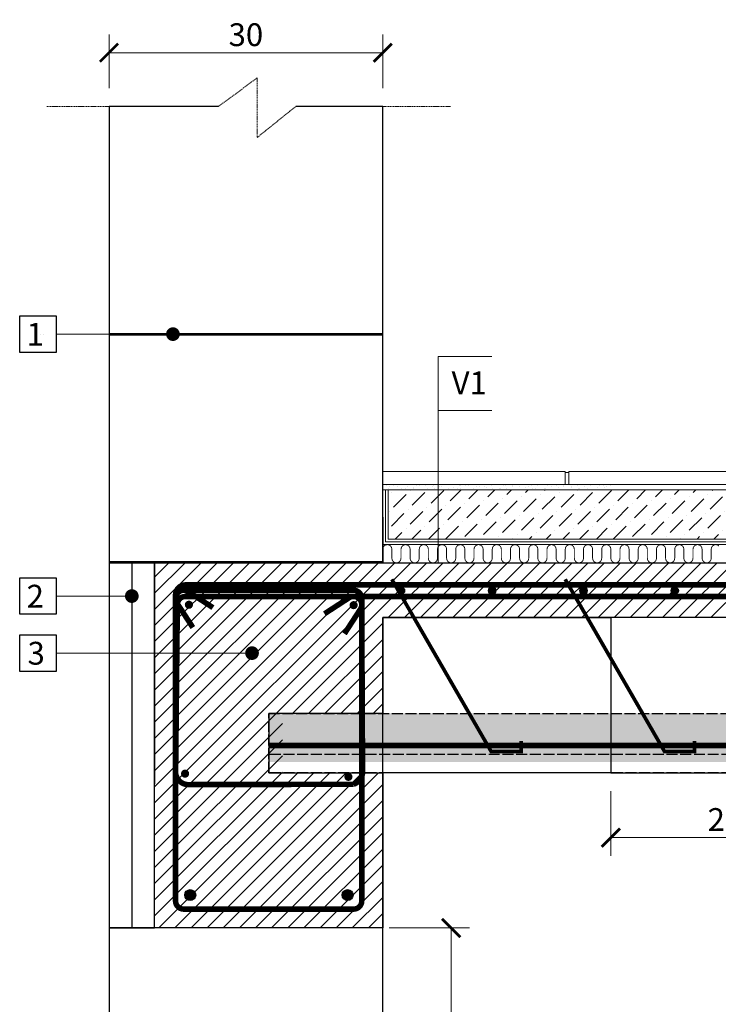
# Model space of a CAD drawing. Units: inches. Extents: x -37 to 26236, y -21899 to 2451.
# Drawn here: x 18891 to 19656, y -20053 to -18974 of the extents above; entities that cross this region are included whole.
import ezdxf
from ezdxf import colors
from ezdxf.entities.mleader import LeaderData, LeaderLine
from ezdxf.math import Vec2, Vec3

# ---------------------------------------------------------------- set-up
doc = ezdxf.new("R2010")
doc.units = ezdxf.units.IN
doc.header["$MEASUREMENT"] = 0
doc.linetypes.add('ACAD_ISO02W100', pattern=[15, 12, -3])
doc.linetypes.add('HIDDEN', pattern=[0.375, 0.25, -0.125])
for name, color, linetype in [('...kitöltés', 7, 'Continuous'), ('ARMATURI', 1, 'Continuous'), ('BETON', 8, 'Continuous'), ('CARAMIZI', 35, 'Continuous'), ('GRINZI PTH', 35, 'Continuous'), ('GRINZI PTH ARMATURA', 1, 'Continuous'), ('MORTAR', 8, 'Continuous'), ('POLISTIREN', 8, 'Continuous')]:
    doc.layers.add(name, color=color, linetype=linetype)
for name, color, linetype, lineweight in [('COTE', 1, 'Continuous', 13), ('Linii subtiri', 130, 'Continuous', 13), ('R_cote', 94, 'Continuous', 9), ('R_hasura', 253, 'Continuous', 9), ('R_multileader', 30, 'Continuous', 13), ('R_text', 7, 'Continuous', 15)]:
    doc.layers.add(name, color=color, linetype=linetype, lineweight=lineweight)
doc.styles.add('1_10', font='arial.ttf', dxfattribs={"height": 25})
doc.styles.add('ELKÉSZÜLT_STÍLUS_2', font='arial.ttf')
doc.styles.get("Standard").update_dxf_attribs({"font": 'arial.ttf'})
doc.linetypes.add('BATTING', pattern='A,0.0001,-0.1,[134,ltypeshp.shx,S=0.1,R=0,X=-0.1,Y=0],-0.2,[134,ltypeshp.shx,S=0.1,R=180,X=0.1,Y=0],-0.1', length=0.4001)
doc.dimstyles.new('1_10', dxfattribs={"dimtxt": 25, "dimasz": 20, "dimexe": 20, "dimexo": 20, "dimgap": 7, "dimtad": 1, "dimdec": 1, "dimlfac": 0.1, "dimzin": 12, "dimdsep": 46, "dimtxsty": 'Standard', "dimblk": 'ARCHTICK', "dimcen": 0.09, "dimclrd": 256, "dimclre": 256, "dimclrt": 7, "dimadec": 0, "dimazin": 3, "dimtfac": 1, "dimtdec": 1, "dimtofl": 0, "dimtmove": 0, "dimatfit": 0, "dimfxl": 1, "dimtolj": 1, "dimtzin": 0, "dimlwd": -1, "dimlwe": -1, "dimarcsym": 0})
pattern_1 = [(37.5, (12910.201, -7901.5736), (-0.314967, 9.634119), [0, -7.6, 0, -8.5, 0, -8.125]), (7.5, (12910.201, -7901.574), (8.848884, 14.11073), [0, -4.1, 0, -6.85, 0, -2.625]), (327.5, (12904.051, -7901.574), (15.5707093, 0.0282953), [0, -2.5, 0, -9, 0, -11.75]), (317.5, (12904.051, -7901.574), (15.030633, 4.388378), [0, -1.25, 0, -5.9, 0, -6.75])]

# ---------------------------------------------------------------- blocks, each defined once
blk = doc.blocks.new('PTH60S1')
at = {"layer": 'CARAMIZI'}
blk.add_line((0, 0), (250, 0), dxfattribs=at)
blk.add_lwpolyline([(250, 0), (250, 170), (0, 170), (0, 0)], close=True, dxfattribs=at)
blk = doc.blocks.new('_ArchTick')
at = {"color": 0, "linetype": 'ByBlock', "const_width": 0.15}
blk.add_lwpolyline([(-0.5, -0.5), (0.5, 0.5)], dxfattribs=at)
blk = doc.blocks.new('*D7')
at = {"layer": 'COTE', "transparency": 16777216}
for p, q in [((18988.5, -19049.2), (18988.5, -18990.2)), ((19288.5, -19049.2), (19288.5, -18990.2)), ((18988.5, -19010.2), (19288.5, -19010.2))]:
    blk.add_line(p, q, dxfattribs=at)
at = {"layer": 'Defpoints', "color": 0, "transparency": 16777216}
for p in [(19288.5, -19010.2), (18988.5, -19069.2), (19288.5, -19069.2)]:
    blk.add_point(p, dxfattribs=at)
at = {"layer": 'COTE', "transparency": 16777216, "xscale": 20, "yscale": 20, "zscale": 20, "rotation": 180}
blk.add_blockref('_ArchTick', (18988.5, -19010.2), dxfattribs=at)
at = {"layer": 'COTE', "transparency": 16777216, "xscale": 20, "yscale": 20, "zscale": 20}
blk.add_blockref('_ArchTick', (19288.5, -19010.2), dxfattribs=at)
at = {"layer": 'COTE', "color": 7, "transparency": 16777216, "insert": (19138.5, -18990.5), "char_height": 25, "attachment_point": 5}
blk.add_mtext('\\A1;30', dxfattribs=at)
blk = doc.blocks.new('*D8')
at = {"layer": 'COTE', "transparency": 16777216}
for p, q in [((19295.5, -19969.2), (19383.5, -19969.2)), ((19363.5, -19969.2), (19363.5, -20218.2)), ((19295.5, -20218.2), (19383.5, -20218.2))]:
    blk.add_line(p, q, dxfattribs=at)
at = {"layer": 'Defpoints', "color": 0, "transparency": 16777216}
for p in [(19275.5, -19969.2), (19275.5, -20218.2), (19363.5, -20218.2)]:
    blk.add_point(p, dxfattribs=at)
at = {"layer": 'COTE', "transparency": 16777216, "xscale": 20, "yscale": 20, "zscale": 20}
for p, rotation in [((19363.5, -19969.2), 90), ((19363.5, -20218.2), 270)]:
    blk.add_blockref('_ArchTick', p, dxfattribs=dict(at, rotation=rotation))
at = {"layer": 'COTE', "color": 7, "transparency": 16777216, "insert": (19343.7, -20093.7), "char_height": 25, "attachment_point": 5, "rotation": 90}
blk.add_mtext('\\A1;24.9', dxfattribs=at)
blk = doc.blocks.new('*D12')
at = {"layer": 'COTE', "transparency": 16777216}
for p, q in [((19538.5, -19819.2), (19538.5, -19890.2)), ((19788.5, -19819.2), (19788.5, -19890.2)), ((19788.5, -19870.2), (19538.5, -19870.2))]:
    blk.add_line(p, q, dxfattribs=at)
at = {"layer": 'Defpoints', "color": 0, "transparency": 16777216}
for p in [(19538.5, -19799.2), (19788.5, -19799.2), (19538.5, -19870.2)]:
    blk.add_point(p, dxfattribs=at)
at = {"layer": 'COTE', "transparency": 16777216, "xscale": 20, "yscale": 20, "zscale": 20, "rotation": 180}
blk.add_blockref('_ArchTick', (19538.5, -19870.2), dxfattribs=at)
at = {"layer": 'COTE', "transparency": 16777216, "xscale": 20, "yscale": 20, "zscale": 20}
blk.add_blockref('_ArchTick', (19788.5, -19870.2), dxfattribs=at)
at = {"layer": 'COTE', "color": 7, "transparency": 16777216, "insert": (19663.5, -19850.4), "char_height": 25, "attachment_point": 5}
blk.add_mtext('\\A1;25', dxfattribs=at)
blk = doc.blocks.new('_Dot')
at = {"color": 0, "linetype": 'ByBlock', "lineweight": -2}
blk.add_line((-0.5, 0), (-1, 0), dxfattribs=at)
at = {"color": 0, "linetype": 'ByBlock', "const_width": 0.5}
blk.add_lwpolyline([(-0.25, 0, 1), (0.25, 0, 1)], format="xyb", close=True, dxfattribs=at)

msp = doc.modelspace()

# ---------------------------------------------------------------- hatches: boundary and pattern name
at = {"layer": 'ARMATURI'}
for points in [[(19071.56, -19615.07, 1), (19080.56, -19615.07, 1)], [(19252.1, -19615.5, 1), (19261.1, -19615.5, 1)], [(19067.35, -19800.13, 1), (19076.35, -19800.13, 1)], [(19246.37, -19803.62, 1), (19255.37, -19803.62, 1)], [(19071.46, -19933.15, -1), (19083.46, -19933.15, -1)], [(19255.95, -19933.15, 1), (19243.95, -19933.15, 1)]]:
    msp.add_hatch(color=256, dxfattribs=at).paths.add_polyline_path(points)
at = {"layer": 'BETON'}
h = msp.add_hatch(dxfattribs=at)
h.set_pattern_fill('ANSI31', color=256, scale=100, style=0)
h.set_pattern_definition([(45, (11959.039, -3877.726), (-8.838835, 8.838835), [])])
h.paths.add_polyline_path([(20361.64, -19569.19), (19038.5, -19569.19), (19038.5, -19969.19), (19288.37, -19969.19), (19288.63, -19799.19), (19178.5, -19799.19), (19178.5, -19734.19), (19288.5, -19734.19), (19288.5, -19969.19), (19288.5, -19629.19), (20342.69, -19629.19), (20330.26, -19612.21), (20361.64, -19612.21)])
h = msp.add_hatch(dxfattribs=at)
h.set_pattern_fill('ACAD_ISO04W100', color=256, style=0)
h.set_pattern_definition([(0, (20745.1787, -25627.5496), (0, 5), [24, -3, 0.5, -3])])
h.paths.add_polyline_path([(20346.64, -19787.19), (20346.64, -19734.19), (19163.5, -19734.19), (19163.5, -19787.19)])
at = {"layer": 'MORTAR'}
h = msp.add_hatch(dxfattribs=at)
h.set_pattern_fill('AR-SAND', color=256, scale=5, style=0)
h.set_pattern_definition(pattern_1)
h.paths.add_polyline_path([(18908.5, -19318.19), (18908.5, -19319.19), (19288.5, -19319.19), (19288.5, -19318.19)])
h = msp.add_hatch(dxfattribs=at)
h.set_pattern_fill('AR-SAND', color=256, scale=5, style=0)
h.set_pattern_definition(pattern_1)
h.paths.add_polyline_path([(18988.5, -19568.19), (18988.5, -19569.19), (19288.5, -19569.19), (19288.5, -19568.19)])
h = msp.add_hatch(color=1, dxfattribs=at)
h.dxf.hatch_style = 1
edge = h.paths.add_edge_path()
edge.add_arc((19308.5, -19599.56), 4, 0, 360)
h = msp.add_hatch(color=1, dxfattribs=at)
h.dxf.hatch_style = 1
edge = h.paths.add_edge_path()
edge.add_arc((19408.5, -19599.56), 4, 0, 360)
h = msp.add_hatch(color=1, dxfattribs=at)
h.dxf.hatch_style = 1
edge = h.paths.add_edge_path()
edge.add_arc((19508.5, -19599.56), 4, 0, 360)
h = msp.add_hatch(color=1, dxfattribs=at)
h.dxf.hatch_style = 1
edge = h.paths.add_edge_path()
edge.add_arc((19608.5, -19599.56), 4, 0, 360)
at = {"layer": 'R_hasura'}
h = msp.add_hatch(dxfattribs=at)
h.set_pattern_fill('CC_VAKOLAT', color=256, style=0, pattern_type=2)
h.set_pattern_definition([(45, (-35240.5304, -62690.5633), (-4.7729708, 4.7729708), [0, -4.5, 0, -6.75]), (110, (-35225.5304, -62690.5633), (6.3429252, 2.308636), [0, -3.3, 0, -5.7])])
h.paths.add_polyline_path([(19542.5, -19483.19), (19288.5, -19483.19), (19288.5, -19489.19), (19542.5, -19489.19)], flags=0)
h = msp.add_hatch(dxfattribs=at)
h.set_pattern_fill('DOT_DASHED', color=256, style=0, pattern_type=2)
h.set_pattern_definition([(45, (-35240.53, -62705.563), (-18.384776, 18.384776), [19.499999, -6.5, 0, -6.5]), (45, (-35238.232, -62684.88), (-18.384776, 18.384776), [19.499999, -6.5, 0, -6.5])])
h.paths.add_polyline_path([(19702.5, -19489.19), (19294.5, -19489.19), (19294.5, -19543.19), (19702.5, -19543.19)])

# ---------------------------------------------------------------- linework, layer by layer
at = {"layer": '...kitöltés', "color": 7, "linetype": 'Continuous'}
msp.add_lwpolyline([(19657.04, -19550.66, 1, 1, 0), (19655.41, -19549.57, 1, 1, 0), (19653.5, -19549.19, 1, 1, 0), (19651.59, -19549.57, 1, 1, 0), (19649.97, -19550.66, 1, 1, 0), (19648.88, -19552.28, 1, 1, 0), (19648.5, -19554.19, 1, 1, 0), (19648.5, -19564.19, 1, 1, 0), (19648.12, -19566.11, 1, 1, 0), (19647.04, -19567.73, 1, 1, 0), (19645.41, -19568.81, 1, 1, 0), (19643.5, -19569.19, 1, 1, 0), (19641.59, -19568.81, 1, 1, 0), (19639.97, -19567.73, 1, 1, 0), (19638.88, -19566.11, 1, 1, 0), (19638.5, -19564.19, 1, 1, 0), (19638.5, -19554.19, 1, 1, 0), (19638.12, -19552.28, 1, 1, 0), (19637.04, -19550.66, 1, 1, 0), (19635.41, -19549.57, 1, 1, 0), (19633.5, -19549.19, 1, 1, 0), (19631.59, -19549.57, 1, 1, 0), (19629.97, -19550.66, 1, 1, 0), (19628.88, -19552.28, 1, 1, 0), (19628.5, -19554.19, 1, 1, 0), (19628.5, -19564.19, 1, 1, 0), (19628.12, -19566.11, 1, 1, 0), (19627.04, -19567.73, 1, 1, 0), (19625.41, -19568.81, 1, 1, 0), (19623.5, -19569.19, 1, 1, 0), (19621.59, -19568.81, 1, 1, 0), (19619.97, -19567.73, 1, 1, 0), (19618.88, -19566.11, 1, 1, 0), (19618.5, -19564.19, 1, 1, 0), (19618.5, -19554.19, 1, 1, 0), (19618.12, -19552.28, 1, 1, 0), (19617.04, -19550.66, 1, 1, 0), (19615.41, -19549.57, 1, 1, 0), (19613.5, -19549.19, 1, 1, 0), (19611.59, -19549.57, 1, 1, 0), (19609.97, -19550.66, 1, 1, 0), (19608.88, -19552.28, 1, 1, 0), (19608.5, -19554.19, 1, 1, 0), (19608.5, -19564.19, 1, 1, 0), (19608.12, -19566.11, 1, 1, 0), (19607.04, -19567.73, 1, 1, 0), (19605.41, -19568.81, 1, 1, 0), (19603.5, -19569.19, 1, 1, 0), (19601.59, -19568.81, 1, 1, 0), (19599.97, -19567.73, 1, 1, 0), (19598.88, -19566.11, 1, 1, 0), (19598.5, -19564.19, 1, 1, 0), (19598.5, -19554.19, 1, 1, 0), (19598.12, -19552.28, 1, 1, 0), (19597.04, -19550.66, 1, 1, 0), (19595.41, -19549.57, 1, 1, 0), (19593.5, -19549.19, 1, 1, 0), (19591.59, -19549.57, 1, 1, 0), (19589.97, -19550.66, 1, 1, 0), (19588.88, -19552.28, 1, 1, 0), (19588.5, -19554.19, 1, 1, 0), (19588.5, -19564.19, 1, 1, 0), (19588.12, -19566.11, 1, 1, 0), (19587.04, -19567.73, 1, 1, 0), (19585.41, -19568.81, 1, 1, 0), (19583.5, -19569.19, 1, 1, 0), (19581.59, -19568.81, 1, 1, 0), (19579.97, -19567.73, 1, 1, 0), (19578.88, -19566.11, 1, 1, 0), (19578.5, -19564.19, 1, 1, 0), (19578.5, -19554.19, 1, 1, 0), (19578.12, -19552.28, 1, 1, 0), (19577.04, -19550.66, 1, 1, 0), (19575.41, -19549.57, 1, 1, 0), (19573.5, -19549.19, 1, 1, 0), (19571.59, -19549.57, 1, 1, 0), (19569.97, -19550.66, 1, 1, 0), (19568.88, -19552.28, 1, 1, 0), (19568.5, -19554.19, 1, 1, 0), (19568.5, -19564.19, 1, 1, 0), (19568.12, -19566.11, 1, 1, 0), (19567.04, -19567.73, 1, 1, 0), (19565.41, -19568.81, 1, 1, 0), (19563.5, -19569.19, 1, 1, 0), (19561.59, -19568.81, 1, 1, 0), (19559.97, -19567.73, 1, 1, 0), (19558.88, -19566.11, 1, 1, 0), (19558.5, -19564.19, 1, 1, 0), (19558.5, -19554.19, 1, 1, 0), (19558.12, -19552.28, 1, 1, 0), (19557.04, -19550.66, 1, 1, 0), (19555.41, -19549.57, 1, 1, 0), (19553.5, -19549.19, 1, 1, 0), (19551.59, -19549.57, 1, 1, 0), (19549.97, -19550.66, 1, 1, 0), (19548.88, -19552.28, 1, 1, 0), (19548.5, -19554.19, 1, 1, 0), (19548.5, -19564.19, 1, 1, 0), (19548.12, -19566.11, 1, 1, 0), (19547.04, -19567.73, 1, 1, 0), (19545.41, -19568.81, 1, 1, 0), (19543.5, -19569.19, 1, 1, 0), (19541.59, -19568.81, 1, 1, 0), (19539.97, -19567.73, 1, 1, 0), (19538.88, -19566.11, 1, 1, 0), (19538.5, -19564.19, 1, 1, 0), (19538.5, -19554.19, 1, 1, 0), (19538.12, -19552.28, 1, 1, 0), (19537.04, -19550.66, 1, 1, 0), (19535.41, -19549.57, 1, 1, 0), (19533.5, -19549.19, 1, 1, 0), (19531.59, -19549.57, 1, 1, 0), (19529.97, -19550.66, 1, 1, 0), (19528.88, -19552.28, 1, 1, 0), (19528.5, -19554.19, 1, 1, 0), (19528.5, -19564.19, 1, 1, 0), (19528.12, -19566.11, 1, 1, 0), (19527.04, -19567.73, 1, 1, 0), (19525.41, -19568.81, 1, 1, 0), (19523.5, -19569.19, 1, 1, 0), (19521.59, -19568.81, 1, 1, 0), (19519.97, -19567.73, 1, 1, 0), (19518.88, -19566.11, 1, 1, 0), (19518.5, -19564.19, 1, 1, 0), (19518.5, -19554.19, 1, 1, 0), (19518.12, -19552.28, 1, 1, 0), (19517.04, -19550.66, 1, 1, 0), (19515.41, -19549.57, 1, 1, 0), (19513.5, -19549.19, 1, 1, 0), (19511.59, -19549.57, 1, 1, 0), (19509.97, -19550.66, 1, 1, 0), (19508.88, -19552.28, 1, 1, 0), (19508.5, -19554.19, 1, 1, 0), (19508.5, -19564.19, 1, 1, 0), (19508.12, -19566.11, 1, 1, 0), (19507.04, -19567.73, 1, 1, 0), (19505.41, -19568.81, 1, 1, 0), (19503.5, -19569.19, 1, 1, 0), (19501.59, -19568.81, 1, 1, 0), (19499.97, -19567.73, 1, 1, 0), (19498.88, -19566.11, 1, 1, 0), (19498.5, -19564.19, 1, 1, 0), (19498.5, -19554.19, 1, 1, 0), (19498.12, -19552.28, 1, 1, 0), (19497.04, -19550.66, 1, 1, 0), (19495.41, -19549.57, 1, 1, 0), (19493.5, -19549.19, 1, 1, 0), (19491.59, -19549.57, 1, 1, 0), (19489.97, -19550.66, 1, 1, 0), (19488.88, -19552.28, 1, 1, 0), (19488.5, -19554.19, 1, 1, 0), (19488.5, -19564.19, 1, 1, 0), (19488.12, -19566.11, 1, 1, 0), (19487.04, -19567.73, 1, 1, 0), (19485.41, -19568.81, 1, 1, 0), (19483.5, -19569.19, 1, 1, 0), (19481.59, -19568.81, 1, 1, 0), (19479.97, -19567.73, 1, 1, 0), (19478.88, -19566.11, 1, 1, 0), (19478.5, -19564.19, 1, 1, 0), (19478.5, -19554.19, 1, 1, 0), (19478.12, -19552.28, 1, 1, 0), (19477.04, -19550.66, 1, 1, 0), (19475.41, -19549.57, 1, 1, 0), (19473.5, -19549.19, 1, 1, 0), (19471.59, -19549.57, 1, 1, 0), (19469.97, -19550.66, 1, 1, 0), (19468.88, -19552.28, 1, 1, 0), (19468.5, -19554.19, 1, 1, 0), (19468.5, -19564.19, 1, 1, 0), (19468.12, -19566.11, 1, 1, 0), (19467.04, -19567.73, 1, 1, 0), (19465.41, -19568.81, 1, 1, 0), (19463.5, -19569.19, 1, 1, 0), (19461.59, -19568.81, 1, 1, 0), (19459.97, -19567.73, 1, 1, 0), (19458.88, -19566.11, 1, 1, 0), (19458.5, -19564.19, 1, 1, 0), (19458.5, -19554.19, 1, 1, 0), (19458.12, -19552.28, 1, 1, 0), (19457.04, -19550.66, 1, 1, 0), (19455.41, -19549.57, 1, 1, 0), (19453.5, -19549.19, 1, 1, 0), (19451.59, -19549.57, 1, 1, 0), (19449.97, -19550.66, 1, 1, 0), (19448.88, -19552.28, 1, 1, 0), (19448.5, -19554.19, 1, 1, 0), (19448.5, -19564.19, 1, 1, 0), (19448.12, -19566.11, 1, 1, 0), (19447.04, -19567.73, 1, 1, 0), (19445.41, -19568.81, 1, 1, 0), (19443.5, -19569.19, 1, 1, 0), (19441.59, -19568.81, 1, 1, 0), (19439.97, -19567.73, 1, 1, 0), (19438.88, -19566.11, 1, 1, 0), (19438.5, -19564.19, 1, 1, 0), (19438.5, -19554.19, 1, 1, 0), (19438.12, -19552.28, 1, 1, 0), (19437.04, -19550.66, 1, 1, 0), (19435.41, -19549.57, 1, 1, 0), (19433.5, -19549.19, 1, 1, 0), (19431.59, -19549.57, 1, 1, 0), (19429.97, -19550.66, 1, 1, 0), (19428.88, -19552.28, 1, 1, 0), (19428.5, -19554.19, 1, 1, 0), (19428.5, -19564.19, 1, 1, 0), (19428.12, -19566.11, 1, 1, 0), (19427.04, -19567.73, 1, 1, 0), (19425.41, -19568.81, 1, 1, 0), (19423.5, -19569.19, 1, 1, 0), (19421.59, -19568.81, 1, 1, 0), (19419.97, -19567.73, 1, 1, 0), (19418.88, -19566.11, 1, 1, 0), (19418.5, -19564.19, 1, 1, 0), (19418.5, -19554.19, 1, 1, 0), (19418.12, -19552.28, 1, 1, 0), (19417.04, -19550.66, 1, 1, 0), (19415.41, -19549.57, 1, 1, 0), (19413.5, -19549.19, 1, 1, 0), (19411.59, -19549.57, 1, 1, 0), (19409.97, -19550.66, 1, 1, 0), (19408.88, -19552.28, 1, 1, 0), (19408.5, -19554.19, 1, 1, 0), (19408.5, -19564.19, 1, 1, 0), (19408.12, -19566.11, 1, 1, 0), (19407.04, -19567.73, 1, 1, 0), (19405.41, -19568.81, 1, 1, 0), (19403.5, -19569.19, 1, 1, 0), (19401.59, -19568.81, 1, 1, 0), (19399.97, -19567.73, 1, 1, 0), (19398.88, -19566.11, 1, 1, 0), (19398.5, -19564.19, 1, 1, 0), (19398.5, -19554.19, 1, 1, 0), (19398.12, -19552.28, 1, 1, 0), (19397.04, -19550.66, 1, 1, 0), (19395.41, -19549.57, 1, 1, 0), (19393.5, -19549.19, 1, 1, 0), (19391.59, -19549.57, 1, 1, 0), (19389.97, -19550.66, 1, 1, 0), (19388.88, -19552.28, 1, 1, 0), (19388.5, -19554.19, 1, 1, 0), (19388.5, -19564.19, 1, 1, 0), (19388.12, -19566.11, 1, 1, 0), (19387.04, -19567.73, 1, 1, 0), (19385.41, -19568.81, 1, 1, 0), (19383.5, -19569.19, 1, 1, 0), (19381.59, -19568.81, 1, 1, 0), (19379.97, -19567.73, 1, 1, 0), (19378.88, -19566.11, 1, 1, 0), (19378.5, -19564.19, 1, 1, 0), (19378.5, -19554.19, 1, 1, 0), (19378.12, -19552.28, 1, 1, 0), (19377.04, -19550.66, 1, 1, 0), (19375.41, -19549.57, 1, 1, 0), (19373.5, -19549.19, 1, 1, 0), (19371.59, -19549.57, 1, 1, 0), (19369.97, -19550.66, 1, 1, 0), (19368.88, -19552.28, 1, 1, 0), (19368.5, -19554.19, 1, 1, 0), (19368.5, -19564.19, 1, 1, 0), (19368.12, -19566.11, 1, 1, 0), (19367.04, -19567.73, 1, 1, 0), (19365.41, -19568.81, 1, 1, 0), (19363.5, -19569.19, 1, 1, 0), (19361.59, -19568.81, 1, 1, 0), (19359.97, -19567.73, 1, 1, 0), (19358.88, -19566.11, 1, 1, 0), (19358.5, -19564.19, 1, 1, 0), (19358.5, -19554.19, 1, 1, 0), (19358.12, -19552.28, 1, 1, 0), (19357.04, -19550.66, 1, 1, 0), (19355.41, -19549.57, 1, 1, 0), (19353.5, -19549.19, 1, 1, 0), (19351.59, -19549.57, 1, 1, 0), (19349.97, -19550.66, 1, 1, 0), (19348.88, -19552.28, 1, 1, 0), (19348.5, -19554.19, 1, 1, 0), (19348.5, -19564.19, 1, 1, 0), (19348.12, -19566.11, 1, 1, 0), (19347.04, -19567.73, 1, 1, 0), (19345.41, -19568.81, 1, 1, 0), (19343.5, -19569.19, 1, 1, 0), (19341.59, -19568.81, 1, 1, 0), (19339.97, -19567.73, 1, 1, 0), (19338.88, -19566.11, 1, 1, 0), (19338.5, -19564.19, 1, 1, 0), (19338.5, -19554.19, 1, 1, 0), (19338.12, -19552.28, 1, 1, 0), (19337.04, -19550.66, 1, 1, 0), (19335.41, -19549.57, 1, 1, 0), (19333.5, -19549.19, 1, 1, 0), (19331.59, -19549.57, 1, 1, 0), (19329.97, -19550.66, 1, 1, 0), (19328.88, -19552.28, 1, 1, 0), (19328.5, -19554.19, 1, 1, 0), (19328.5, -19564.19, 1, 1, 0), (19328.12, -19566.11, 1, 1, 0), (19327.04, -19567.73, 1, 1, 0), (19325.41, -19568.81, 1, 1, 0), (19323.5, -19569.19, 1, 1, 0), (19321.59, -19568.81, 1, 1, 0), (19319.97, -19567.73, 1, 1, 0), (19318.88, -19566.11, 1, 1, 0), (19318.5, -19564.19, 1, 1, 0), (19318.5, -19554.19, 1, 1, 0), (19318.12, -19552.28, 1, 1, 0), (19317.04, -19550.66, 1, 1, 0), (19315.41, -19549.57, 1, 1, 0), (19313.5, -19549.19, 1, 1, 0), (19311.59, -19549.57, 1, 1, 0), (19309.97, -19550.66, 1, 1, 0), (19308.88, -19552.28, 1, 1, 0), (19308.5, -19554.19, 1, 1, 0), (19308.5, -19564.19, 1, 1, 0), (19308.12, -19566.11, 1, 1, 0), (19307.04, -19567.73, 1, 1, 0), (19305.41, -19568.81, 1, 1, 0), (19303.5, -19569.19, 1, 1, 0), (19301.59, -19568.81, 1, 1, 0), (19299.97, -19567.73, 1, 1, 0), (19298.88, -19566.11, 1, 1, 0), (19298.5, -19564.19, 1, 1, 0), (19298.5, -19554.19, 1, 1, 0), (19298.12, -19552.28, 1, 1, 0), (19297.04, -19550.66, 1, 1, 0), (19295.41, -19549.57, 1, 1, 0), (19293.5, -19549.19, 1, 1, 0), (19291.59, -19549.57, 1, 1, 0), (19289.97, -19550.66, 1, 1, 0), (19288.88, -19552.28, 1, 1, 0), (19288.5, -19554.19, 0, 0, 0)], format="xyseb", dxfattribs=at)
msp.add_line((19288.5, -19819.19), (19288.5, -19799.19))
for points in [[(18930.58, -19338.56), (18890.58, -19338.56), (18890.58, -19298.56), (18930.58, -19298.56)], [(18930.58, -19625.56), (18890.58, -19625.56), (18890.58, -19585.56), (18930.58, -19585.56)], [(18930.58, -19688.06), (18890.58, -19688.06), (18890.58, -19648.06), (18930.58, -19648.06)]]:
    msp.add_lwpolyline(points, close=True)
at = {"layer": 'ARMATURI', "const_width": 6}
for points in [[(20346.64, -19593.27), (19072.39, -19593.27, 0.4142136), (19061.39, -19604.27), (19061.39, -19778.27)], [(19102.36, -19618.2), (19075.3, -19600.65, 0.5953833), (19061.39, -19608.19), (19061.39, -19939.56, 0.4142136), (19070.39, -19948.56), (19256.5, -19948.56, 0.4142136), (19265.5, -19939.56), (19265.5, -19608.19, 0.4142136), (19256.5, -19599.19), (19070.39, -19599.19, 0.5953833), (19062.84, -19613.1), (19080.4, -19640.05)], [(20346.64, -19605.97), (19072.39, -19605.97, 0.4142136), (19061.39, -19616.97), (19061.39, -19790.97)], [(19224.64, -19624.98), (19251.59, -19607.43, -0.5953833), (19265.5, -19614.97), (19266.4, -19795.77, -0.3482203), (19256.5, -19811.83), (19077.01, -19812.09, -0.4752247), (19061.55, -19796.89), (19063.39, -19614.97, -0.4142136), (19072.39, -19605.97), (19256.5, -19605.97, -0.5953833), (19264.04, -19619.88), (19246.49, -19646.83)]]:
    msp.add_lwpolyline(points, format="xyb", dxfattribs=at)
at = {"layer": 'ARMATURI'}
for centre, radius in [((19308.5, -19599.56), 4), ((19408.5, -19599.56), 4), ((19508.5, -19599.56), 4), ((19608.5, -19599.56), 4), ((19077.46, -19933.15), 6), ((19249.95, -19933.15), 6)]:
    msp.add_circle(centre, radius, dxfattribs=at)
at = {"layer": 'BETON'}
msp.add_line((19288.5, -19969.19), (19288.5, -19799.19), dxfattribs=at)
msp.add_lwpolyline([(20342.69, -19629.19), (19553.5, -19629.19), (19288.5, -19629.19), (19288.5, -19734.19), (19163.5, -19734.19), (19163.5, -19799.19), (19288.5, -19799.19), (19288.5, -19969.19), (19038.5, -19969.19), (19038.5, -19569.19), (20361.64, -19569.19)], dxfattribs=at)
at = {"layer": 'CARAMIZI'}
msp.add_line((19288.5, -19549.19), (19288.5, -19569.19), dxfattribs=at)
msp.add_lwpolyline([(19108.15, -19069.19), (18988.5, -19069.19), (18988.5, -19318.19), (19288.5, -19318.19), (19288.5, -19069.19), (19193.06, -19069.19)], dxfattribs=at)
for points in [[(18988.5, -19568.19), (19288.5, -19568.19), (19288.5, -19319.19), (18988.5, -19319.19)], [(18988.5, -19969.19), (19038.5, -19969.19), (19038.5, -19569.19), (18988.5, -19569.19)], [(18988.5, -20218.19), (19288.5, -20218.19), (19288.5, -19969.19), (18988.5, -19969.19)]]:
    msp.add_lwpolyline(points, close=True, dxfattribs=at)
at = {"layer": 'GRINZI PTH', "linetype": 'ACAD_ISO02W100'}
msp.add_line((20346.64, -19779.2), (19163.5, -19779.2), dxfattribs=at)
msp.add_lwpolyline([(20346.64, -19799.19), (19163.5, -19799.19), (19163.5, -19734.19), (20346.64, -19734.19)], dxfattribs=at)
at = {"layer": 'GRINZI PTH ARMATURA', "const_width": 4}
for points in [[(19298.42, -19587.19), (19407.25, -19775.7), (19440.06, -19775.7), (19440.06, -19764.2)], [(19488.42, -19587.19), (19597.25, -19775.7), (19630.06, -19775.7), (19630.06, -19764.2)]]:
    msp.add_lwpolyline(points, dxfattribs=at)
at = {"layer": 'GRINZI PTH ARMATURA', "linetype": 'ACAD_ISO02W100', "const_width": 6}
msp.add_lwpolyline([(20346.64, -19769.2), (19163.5, -19769.2)], dxfattribs=at)
at = {"layer": 'Linii subtiri', "linetype": 'HIDDEN', "ltscale": 5}
msp.add_lwpolyline([(18920.23, -19069.19), (19108.15, -19069.19), (19151.02, -19037.82), (19151.02, -19103.1), (19193.06, -19069.19), (19362.73, -19069.19)], dxfattribs=at)
at = {"layer": 'MORTAR'}
for points in [[(18988.5, -19319.19), (19288.5, -19319.19), (19288.5, -19318.19), (18988.5, -19318.19)], [(18988.5, -19569.19), (19288.5, -19569.19), (19288.5, -19568.19), (18988.5, -19568.19)]]:
    msp.add_lwpolyline(points, close=True, dxfattribs=at)
at = {"layer": 'POLISTIREN', "linetype": 'BATTING', "ltscale": 6}
msp.add_line((19013.49, -19568.94), (19013.5, -19969.19), dxfattribs=at)
at = {"layer": 'POLISTIREN'}
for points in [[(19288.5, -19569.19), (19288.5, -19519.19), (19288.5, -19519.19), (19288.5, -19569.19)], [(19038.5, -19811.19), (19038.5, -19569.19), (19038.5, -19569.19), (19038.5, -19811.19)]]:
    msp.add_lwpolyline(points, close=True, dxfattribs=at)
at = {"layer": 'R_cote'}
for points in [[(19349.17, -19342.91), (19349.17, -19569.19)], [(19407.95, -19342.91), (19349.17, -19342.91)], [(19349.17, -19402.19), (19407.95, -19402.19)]]:
    msp.add_lwpolyline(points, dxfattribs=at)
at = {"layer": 'R_hasura'}
for points in [[(19288.5, -19469.19), (19488.5, -19469.19)], [(19488.5, -19483.19), (19488.5, -19469.19)], [(19488.5, -19470.19), (19492.5, -19470.19)], [(19492.5, -19483.19), (19492.5, -19469.19)], [(19492.5, -19469.19), (19702.5, -19469.19)], [(19288.5, -19483.19), (19702.5, -19483.19)], [(19288.5, -19489.19), (19463.59, -19489.19)], [(19291.5, -19546.19), (19291.5, -19489.19)], [(19293.5, -19489.19), (19702.5, -19489.19)], [(19294.5, -19543.19), (19294.5, -19489.19)], [(19291.5, -19546.19), (19702.5, -19546.19)], [(19294.5, -19543.19), (19702.5, -19543.19)], [(19288.5, -19549.19), (20346.64, -19549.19)]]:
    msp.add_lwpolyline(points, dxfattribs=at)

# ---------------------------------------------------------------- block references
at = {"layer": 'BETON', "color": 8, "xscale": -1}
msp.add_blockref('PTH60S1', (19538.5, -19799.19), dxfattribs=at)
at = {"layer": 'BETON', "color": 8}
msp.add_blockref('PTH60S1', (19538.5, -19799.19), dxfattribs=at)

# ---------------------------------------------------------------- texts
at = {"char_height": 25, "width": 216.8313, "attachment_point": 3, "style": '1_10'}
for s, insert in [('1', (18917.14, -19306.21)), ('2', (18917.14, -19593.21)), ('3', (18918.14, -19655.71))]:
    msp.add_mtext(s, dxfattribs=dict(at, insert=insert))
at = {"layer": 'R_text', "insert": (19363.97, -19384.44), "char_height": 25, "attachment_point": 7, "style": 'ELKÉSZÜLT_STÍLUS_2'}
msp.add_mtext('\\A1;V1', dxfattribs=at)

# ---------------------------------------------------------------- dimensions: what is measured, and where the dimension line sits
at = {"layer": 'COTE'}
for base, p1, p2, picture, middle in [((19288.5, -19010.23), (18988.5, -19069.19), (19288.5, -19069.19), '*D7', (19138.5, -18990.46)), ((19538.5, -19870.18), (19788.5, -19799.19), (19538.5, -19799.19), '*D12', (19663.5, -19850.41))]:
    dim = msp.add_linear_dim(base=base, p1=p1, p2=p2, dimstyle='1_10', dxfattribs=at)
    dim.commit()
    dim.dimension.update_dxf_attribs({"geometry": picture, "text_midpoint": middle})
dim = msp.add_linear_dim(base=(19363.47, -20218.19), p1=(19275.52, -19969.19), p2=(19275.52, -20218.19), angle=90, dimstyle='1_10', dxfattribs=at)
dim.commit()
dim.dimension.update_dxf_attribs({"geometry": '*D8', "text_midpoint": (19343.71, -20093.69)})

# ---------------------------------------------------------------- leaders
at = {"layer": 'R_multileader'}
ml = msp.add_multileader_mtext('Standard', dxfattribs=at)
ml.set_content('', color=256)
ml.set_leader_properties(linetype='ByLayer', lineweight=-1)
ml.set_arrow_properties(name='DOT')
ml.build(insert=Vec2(0, 0))
ml.multileader.update_dxf_attribs({"has_dogleg": 0, "text_right_attachment_type": 6, "dogleg_length": 0, "arrow_head_size": 15})
ctx = ml.context
ctx.base_point, ctx.char_height, ctx.arrow_head_size, ctx.landing_gap_size, ctx.plane_origin, ctx.plane_x_axis, ctx.plane_y_axis = Vec3(18930.49, -19318.74), 0.18, 15, 0.09, Vec3(18539.72, -19331.82), Vec3(0, 1), Vec3(-1, 0)
ctx.right_attachment, ctx.text_align_type = 6, 2
notes = []
notes.append((ctx, [(0, (1, 1, 0), (18930.58, -19318.56), (-1, 0), 0, [(0, [(19058.53, -19318.56)], 0, [])])]))
ctx.mtext.insert, ctx.mtext.text_direction, ctx.mtext.rotation, ctx.mtext.alignment, ctx.mtext.flow_direction = Vec3(18930.4, -19318.65), Vec3(0, 1), 1.5707963, 3, 5
ml = msp.add_multileader_mtext('Standard', dxfattribs=at)
ml.set_content('', color=256)
ml.set_leader_properties(linetype='ByLayer', lineweight=-1)
ml.set_arrow_properties(name='DOT')
ml.build(insert=Vec2(0, 0))
ml.multileader.update_dxf_attribs({"has_dogleg": 0, "text_right_attachment_type": 6, "dogleg_length": 0, "arrow_head_size": 15})
ctx = ml.context
ctx.base_point, ctx.char_height, ctx.arrow_head_size, ctx.landing_gap_size, ctx.plane_origin, ctx.plane_x_axis, ctx.plane_y_axis = Vec3(18930.49, -19605.74), 0.18, 15, 0.09, Vec3(18539.72, -19618.82), Vec3(0, 1), Vec3(-1, 0)
ctx.right_attachment, ctx.text_align_type = 6, 2
notes.append((ctx, [(0, (1, 1, 0), (18930.58, -19605.56), (-1, 0), 0, [(0, [(19013.49, -19605.56)], 0, [])])]))
ctx.mtext.insert, ctx.mtext.text_direction, ctx.mtext.rotation, ctx.mtext.alignment, ctx.mtext.flow_direction = Vec3(18930.4, -19605.65), Vec3(0, 1), 1.5707963, 3, 5
ml = msp.add_multileader_mtext('Standard', dxfattribs=at)
ml.set_content('', color=256)
ml.set_leader_properties(linetype='ByLayer', lineweight=-1)
ml.set_arrow_properties(name='DOT')
ml.build(insert=Vec2(0, 0))
ml.multileader.update_dxf_attribs({"has_dogleg": 0, "text_right_attachment_type": 6, "dogleg_length": 0, "arrow_head_size": 15})
ctx = ml.context
ctx.base_point, ctx.char_height, ctx.arrow_head_size, ctx.landing_gap_size, ctx.plane_origin, ctx.plane_x_axis, ctx.plane_y_axis = Vec3(18930.49, -19668.24), 0.18, 15, 0.09, Vec3(18539.72, -19681.32), Vec3(0, 1), Vec3(-1, 0)
ctx.right_attachment, ctx.text_align_type = 6, 2
notes.append((ctx, [(0, (1, 1, 0), (18930.58, -19668.06), (-1, 0), 0, [(0, [(19145.23, -19668.06)], 0, [])])]))
ctx.mtext.insert, ctx.mtext.text_direction, ctx.mtext.rotation, ctx.mtext.alignment, ctx.mtext.flow_direction = Vec3(18930.4, -19668.15), Vec3(0, 1), 1.5707963, 3, 5
for ctx, leaders in notes:
    for number, flags, end, landing, length, lines in leaders:
        leader = LeaderData()
        leader.index, (leader.has_last_leader_line, leader.has_dogleg_vector, leader.attachment_direction) = number, flags
        leader.last_leader_point, leader.dogleg_vector, leader.dogleg_length = Vec3(end), Vec3(landing), length
        for number, points, colour, breaks in lines:
            line = LeaderLine()
            line.index, line.vertices, line.color, line.breaks = number, Vec3.list(points), colors.encode_raw_color(colour), breaks
            leader.lines.append(line)
        ctx.leaders.append(leader)

doc.saveas('drawing.dxf')
